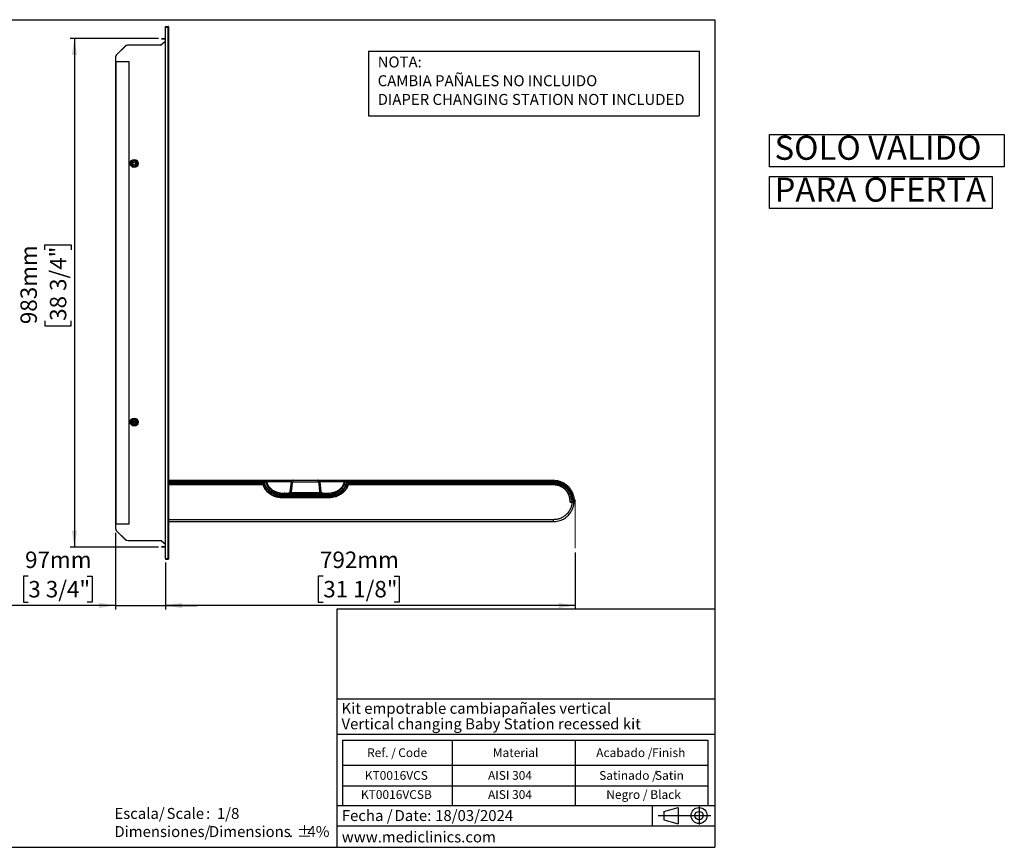
# Model space of a CAD drawing. Units: millimetres. Extents: x 5 to 362, y 4 to 205.
# Drawn here: x 124 to 362, y 5 to 205 of the extents above; entities that cross this region are included whole.
import ezdxf

# ---------------------------------------------------------------- set-up
doc = ezdxf.new("R2010")
doc.units = ezdxf.units.MM
for name, color, linetype in [('CONTORNO', 179, 'Continuous'), ('FORMAT', 7, 'Continuous'), ('LOGO', 179, 'Continuous')]:
    doc.layers.add(name, color=color, linetype=linetype)
doc.styles.add('SLDTEXTSTYLE0', font='TXT', dxfattribs={"width": 0.75})
doc.styles.add('SLDTEXTSTYLE1', font='TXT', dxfattribs={"width": 0.7})
doc.styles.add('SLDTEXTSTYLE2', font='TXT', dxfattribs={"width": 0.666667})
doc.styles.add('SLDTEXTSTYLE3', font='TXT', dxfattribs={"width": 0.605})
doc.dimstyles.new('SLDDIMSTYLE0', dxfattribs={"dimtxt": 3.96875, "dimasz": 3.96875, "dimexe": 0, "dimexo": 0.0625, "dimgap": 0.992188, "dimtad": 1, "dimdec": 0, "dimlfac": 8, "dimrnd": 1e-09, "dimzin": 12, "dimdsep": 46, "dimtxsty": 'SLDTEXTSTYLE0', "dimsah": 1, "dimcen": 0.09, "dimadec": 0, "dimazin": 3, "dimtfac": 1, "dimtmove": 0, "dimatfit": 0, "dimfxl": 0, "dimfrac": 2, "dimtolj": 1, "dimtzin": 12, "dimarcsym": 0})
doc.dimstyles.new('SLDDIMSTYLE1', dxfattribs={"dimtxt": 3.96875, "dimasz": 3.96875, "dimexe": 0, "dimexo": 0.0625, "dimgap": 0.992188, "dimtad": 1, "dimdec": 0, "dimlfac": 8, "dimrnd": 1e-09, "dimzin": 12, "dimdsep": 46, "dimtxsty": 'SLDTEXTSTYLE0', "dimsah": 1, "dimcen": 0.09, "dimadec": 0, "dimazin": 3, "dimtfac": 1, "dimtofl": 0, "dimtmove": 0, "dimatfit": 3, "dimfxl": 0, "dimfrac": 2, "dimtolj": 1, "dimtzin": 12, "dimarcsym": 0})

# ---------------------------------------------------------------- blocks, each defined once
blk = doc.blocks.new('SW_NOTE_0')
at = {"layer": 'FORMAT', "color": 0, "attachment_point": 1, "style": 'SLDTEXTSTYLE0'}
for s, insert, char_height in [('NOTA:', (0, 3.41), 2.646), ('CAMBIA PAÑALES NO INCLUIDO', (0, -1.12), 2.6458), ('DIAPER CHANGING STATION NOT INCLUDED', (0, -5.64), 2.6458)]:
    blk.add_mtext(s, dxfattribs=dict(at, insert=insert, char_height=char_height))
blk = doc.blocks.new('SW_NOTE_0_1')
at = {"layer": 'FORMAT', "color": 0}
for p, q in [((-1.18, 0), (-1.18, 7.76)), ((-1.18, 7.76), (55.5, 7.76)), ((55.5, 7.76), (55.5, 0)), ((55.5, 0), (-1.18, 0)), ((-1.18, -10.12), (-1.18, -2.36)), ((-1.18, -2.36), (52.55, -2.36)), ((52.55, -2.36), (52.55, -10.12)), ((52.55, -10.12), (-1.18, -10.12))]:
    blk.add_line(p, q, dxfattribs=at)
at = {"layer": 'FORMAT', "color": 0, "char_height": 5.8208, "attachment_point": 1, "style": 'SLDTEXTSTYLE0'}
for s, insert in [('SOLO VALIDO', (0, 7.5)), ('PARA OFERTA', (0, -2.62))]:
    blk.add_mtext(s, dxfattribs=dict(at, insert=insert))
blk = doc.blocks.new('SW_NOTE_0_2')
at = {"layer": 'LOGO', "color": 0, "char_height": 2.646, "attachment_point": 1}
for s, insert, style in [('Escala/', (0, 3.41), 'SLDTEXTSTYLE0'), ('Scale', (12.61, 3.41), 'SLDTEXTSTYLE0'), (':  1/8', (22.14, 3.41), 'SLDTEXTSTYLE2')]:
    blk.add_mtext(s, dxfattribs=dict(at, insert=insert, style=style))
blk = doc.blocks.new('SW_NOTE_0_3')
at = {"layer": 'LOGO', "color": 0, "attachment_point": 1, "style": 'SLDTEXTSTYLE0'}
for s, insert, char_height in [('Dimensiones/', (0, 3.41), 2.6458), ('Dimensions', (22.82, 3.41), 2.646), ('%%p', (44.11, 3.41), 2.646), ('4%', (46.63, 3.41), 2.646), ('.', (42.16, 3.41), 2.65)]:
    blk.add_mtext(s, dxfattribs=dict(at, insert=insert, char_height=char_height))
blk = doc.blocks.new('SW_NOTE_0_4')
at = {"layer": 'FORMAT', "color": 0, "char_height": 2.646, "attachment_point": 1, "style": 'SLDTEXTSTYLE3'}
for s, insert in [('Fecha /', (0, 3.41)), ('Date:', (12.75, 3.41)), ('18/03/2024', (22.54, 3.41))]:
    blk.add_mtext(s, dxfattribs=dict(at, insert=insert))
blk = doc.blocks.new('SW_TABLEANNOTATION_0')
at = {"layer": 'FORMAT', "color": 0}
for p, q in [((0, 0), (0, -6)), ((0, 0), (26.51, 0)), ((26.51, 0), (26.51, -6)), ((26.51, 0), (56.19, 0)), ((56.19, 0), (56.19, -6)), ((56.19, 0), (88.23, 0)), ((88.23, 0), (88.23, -6)), ((0, -6), (0, -11)), ((0, -6), (26.51, -6)), ((26.51, -6), (26.51, -11)), ((26.51, -6), (56.19, -6)), ((56.19, -6), (56.19, -11)), ((56.19, -6), (88.23, -6)), ((88.23, -6), (88.23, -11)), ((0, -11), (0, -15.75)), ((0, -11), (26.51, -11)), ((26.51, -11), (26.51, -15.75)), ((26.51, -11), (56.19, -11)), ((56.19, -11), (56.19, -15.75)), ((56.19, -11), (88.23, -11)), ((88.23, -11), (88.23, -15.75)), ((0, -15.75), (26.51, -15.75)), ((26.51, -15.75), (56.19, -15.75)), ((56.19, -15.75), (88.23, -15.75))]:
    blk.add_line(p, q, dxfattribs=at)
at = {"layer": 'FORMAT', "color": 0, "attachment_point": 1, "style": 'SLDTEXTSTYLE3'}
for s, insert, char_height in [('Ref. /', (5.97, -1.94), 2.117), ('Code', (13.49, -1.94), 2.117), ('Material', (36.33, -1.94), 2.117), ('Acabado /', (61.31, -1.94), 2.117), ('Finish', (74.79, -1.94), 2.117), ('KT0016VCS', (5.42, -7.44), 2.117), ('AISI 304', (35.17, -7.44), 2.117), ('Satinado /', (62.02, -7.44), 2.117), ('Satin', (75.5, -7.44), 2.117), ('Negro / Black', (63.74, -12.06), 2.1167), ('KT0016VCSB', (4.48, -12.06), 2.117), ('AISI 304', (35.17, -12.06), 2.117)]:
    blk.add_mtext(s, dxfattribs=dict(at, insert=insert, char_height=char_height))
blk = doc.blocks.new('_D_4')
at = {"layer": 'FORMAT', "color": 150}
for p, q in [((258.24, 76.27), (258.24, 62.44)), ((159.3, 73.81), (159.3, 62.44)), ((197.4, 70.55), (196.19, 70.55)), ((196.19, 70.55), (196.19, 64.24)), ((214.54, 70.55), (215.75, 70.55)), ((215.75, 70.55), (215.75, 64.24)), ((196.19, 64.24), (197.4, 64.24)), ((215.75, 64.24), (214.54, 64.24)), ((258.24, 63.44), (159.3, 63.44))]:
    blk.add_line(p, q, dxfattribs=at)
for points in [[(159.3, 63.44), (163.27, 62.83), (163.27, 64.05)], [(258.24, 63.44), (254.28, 64.05), (254.28, 62.83)]]:
    blk.add_solid(points, dxfattribs=at)
at = {"layer": 'FORMAT', "color": 150, "char_height": 3.969, "attachment_point": 1, "style": 'SLDTEXTSTYLE0'}
for s, insert in [('792mm', (196.61, 76.47)), ('31 1/8"', (197.4, 69.36))]:
    blk.add_mtext(s, dxfattribs=dict(at, insert=insert))
blk = doc.blocks.new('_D_5')
at = {"layer": 'FORMAT', "color": 150}
for p, q in [((157.62, 200.46), (136.29, 200.46)), ((137.29, 200.46), (137.29, 77.53)), ((130.18, 149.36), (130.18, 150.57)), ((130.18, 150.57), (136.49, 150.57)), ((136.49, 150.57), (136.49, 149.36)), ((130.18, 132.22), (130.18, 131.01)), ((130.18, 131.01), (136.49, 131.01)), ((136.49, 131.01), (136.49, 132.22)), ((157.6, 77.53), (136.29, 77.53))]:
    blk.add_line(p, q, dxfattribs=at)
for points in [[(137.29, 200.46), (136.68, 196.49), (137.9, 196.49)], [(137.29, 77.53), (137.9, 81.5), (136.68, 81.5)]]:
    blk.add_solid(points, dxfattribs=at)
at = {"layer": 'FORMAT', "color": 150, "char_height": 3.969, "attachment_point": 1, "rotation": 90, "style": 'SLDTEXTSTYLE0'}
for s, insert in [('983mm', (124.26, 131.43)), ('38 3/4"', (131.37, 132.22))]:
    blk.add_mtext(s, dxfattribs=dict(at, insert=insert))
blk = doc.blocks.new('_D_6')
at = {"layer": 'FORMAT', "color": 150}
for p, q in [((147.24, 81.01), (147.24, 62.44)), ((159.3, 73.81), (159.3, 62.44)), ((126.16, 70.55), (124.96, 70.55)), ((124.96, 70.55), (124.96, 64.24)), ((140.38, 70.55), (141.58, 70.55)), ((141.58, 70.55), (141.58, 64.24)), ((124.96, 64.24), (126.16, 64.24)), ((141.58, 64.24), (140.38, 64.24)), ((147.24, 63.44), (122.29, 63.44)), ((147.24, 63.44), (159.3, 63.44)), ((159.3, 63.44), (166.94, 63.44))]:
    blk.add_line(p, q, dxfattribs=at)
for points in [[(147.24, 63.44), (143.27, 64.05), (143.27, 62.83)], [(159.3, 63.44), (163.27, 62.83), (163.27, 64.05)]]:
    blk.add_solid(points, dxfattribs=at)
at = {"layer": 'FORMAT', "color": 150, "char_height": 3.969, "attachment_point": 1, "style": 'SLDTEXTSTYLE0'}
for s, insert in [('97mm', (125.38, 76.47)), ('3 3/4"', (126.16, 69.36))]:
    blk.add_mtext(s, dxfattribs=dict(at, insert=insert))

msp = doc.modelspace()

# ---------------------------------------------------------------- linework, layer by layer
at = {"color": 7, "linetype": 'Continuous', "lineweight": 25}
for p, q in [((159.3, 203.37), (159.94, 203.37)), ((159.3, 203.27), (159.3, 203.37)), ((159.94, 203.27), (159.3, 203.27)), ((159.3, 74.81), (159.3, 203.18)), ((159.3, 203.18), (159.94, 203.18)), ((159.94, 203.37), (159.94, 203.27)), ((159.94, 74.81), (159.94, 203.18)), ((159.95, 203.26), (160.05, 203.26)), ((160.05, 203.26), (160.05, 74.73)), ((158.43, 200.46), (158.43, 200.36)), ((158.43, 200.46), (158.62, 200.46)), ((158.44, 200.36), (158.43, 200.36)), ((158.44, 200.27), (158.44, 200.37)), ((158.44, 200.37), (159.3, 200.37)), ((159.3, 200.27), (158.44, 200.27)), ((158.62, 200.46), (158.62, 200.37)), ((158.62, 200.46), (159.3, 200.46)), ((149.72, 198.74), (147.42, 196.43)), ((149.72, 198.72), (147.42, 196.42)), ((150.24, 198.86), (149.72, 198.72)), ((150.13, 198.86), (149.72, 198.74)), ((150.24, 198.86), (150.13, 198.86)), ((158.2, 198.86), (150.24, 198.86)), ((158.18, 198.86), (158.24, 198.87)), ((159.3, 199.75), (158.28, 198.89)), ((147.42, 196.42), (147.24, 195.99)), ((147.24, 195.99), (147.24, 194.8)), ((147.42, 196.43), (147.37, 196.29)), ((147.36, 194.8), (147.24, 194.8)), ((147.26, 83.21), (147.26, 194.78)), ((147.26, 194.78), (147.37, 194.78)), ((147.36, 194.78), (147.36, 194.8)), ((147.37, 83.21), (147.37, 194.78)), ((150.49, 194.78), (147.37, 194.78)), ((150.49, 83.21), (150.49, 194.78)), ((151.49, 107.55), (151.49, 107.95)), ((151.68, 107.44), (151.68, 108.06)), ((160.05, 93.71), (183.38, 93.71)), ((183.08, 93.21), (160.05, 93.21)), ((183.08, 93.21), (183.08, 93.07)), ((183.1, 93.21), (183.08, 93.21)), ((183.38, 93.71), (183.44, 93.7)), ((183.38, 93.71), (191.47, 93.71)), ((183.38, 93.71), (183.38, 93.7)), ((189.62, 93.25), (189.36, 90.92)), ((190.14, 93.7), (190.14, 93.68)), ((190.14, 93.7), (196.1, 93.7)), ((190.14, 93.35), (196.1, 93.35)), ((191.47, 93.71), (194.78, 93.71)), ((194.78, 93.71), (202.87, 93.71)), ((196.1, 93.7), (196.1, 93.68)), ((196.89, 90.92), (196.63, 93.25)), ((202.87, 93.7), (202.83, 93.7)), ((202.87, 93.71), (202.87, 93.7)), ((202.87, 93.71), (253, 93.71)), ((202.87, 93.44), (253, 93.44)), ((203.16, 93.21), (203.15, 93.21)), ((203.16, 93.21), (203.16, 93.07)), ((253, 93.21), (203.16, 93.21)), ((203.16, 93.07), (253, 93.07)), ((253, 92.77), (203.52, 92.77)), ((253, 93.21), (253, 93.21)), ((253.99, 93.09), (254.06, 93.08)), ((254.78, 92.83), (254.77, 92.83)), ((160.05, 92.71), (182.72, 92.71)), ((187.95, 90.59), (188.12, 90.58)), ((188.12, 90.58), (188.12, 90.58)), ((188.12, 90.58), (189.04, 90.58)), ((189.71, 90.5), (189.71, 90.71)), ((189.71, 90.71), (196.53, 90.71)), ((189.71, 90.5), (196.53, 90.5)), ((196.53, 90.5), (196.53, 90.71)), ((197.2, 90.58), (198.13, 90.58)), ((203.52, 92.71), (253, 92.71)), ((203.52, 92.65), (253, 92.65)), ((198.47, 89.63), (187.77, 89.63)), ((187.77, 89.57), (198.47, 89.57)), ((187.77, 89.51), (198.47, 89.51)), ((187.79, 90.08), (198.45, 90.08)), ((187.79, 90.07), (198.45, 90.07)), ((187.79, 89.94), (198.45, 89.94)), ((188.12, 90.32), (198.13, 90.32)), ((192.44, 90.08), (192.44, 90.07)), ((193.81, 90.07), (193.81, 90.08)), ((256.93, 88.92), (256.95, 88.58)), ((256.99, 88.92), (257.01, 88.58)), ((257.07, 88.58), (257.05, 88.92)), ((257.85, 88.52), (257.13, 88.52)), ((257.13, 88.46), (257.85, 88.46)), ((257.13, 88.4), (257.49, 88.4)), ((257.48, 89.05), (257.48, 89.05)), ((257.53, 88.96), (257.87, 88.96)), ((257.53, 88.82), (257.87, 88.82)), ((257.87, 88.82), (257.85, 88.52)), ((257.87, 88.96), (257.87, 88.96)), ((258.18, 88.46), (258.16, 88.46)), ((258.22, 88.52), (258.24, 88.82)), ((258.22, 88.52), (258.22, 88.52)), ((160.05, 83.71), (253, 83.71)), ((253, 83.71), (253, 84.17)), ((147.24, 83.18), (147.24, 82.01)), ((147.36, 83.18), (147.24, 83.18)), ((147.24, 82.01), (147.42, 81.57)), ((147.37, 83.21), (147.26, 83.21)), ((147.26, 83.18), (147.26, 83.21)), ((147.36, 83.18), (147.36, 83.21)), ((147.37, 83.21), (150.49, 83.21)), ((147.37, 81.7), (147.42, 81.56)), ((147.42, 81.57), (149.72, 79.27)), ((147.42, 81.56), (149.72, 79.26)), ((149.72, 79.27), (150.27, 79.12)), ((149.72, 79.26), (150.24, 79.12)), ((150.24, 79.12), (158.22, 79.12)), ((150.27, 79.12), (158.21, 79.12)), ((158.29, 79.09), (159.3, 78.24)), ((158.43, 77.53), (158.43, 77.63)), ((158.43, 77.63), (158.44, 77.63)), ((158.6, 77.53), (158.43, 77.53)), ((158.44, 77.62), (158.44, 77.72)), ((158.44, 77.72), (159.3, 77.72)), ((159.3, 77.62), (158.44, 77.62)), ((158.6, 77.53), (158.6, 77.62)), ((159.3, 77.53), (158.6, 77.53)), ((159.3, 74.81), (159.94, 74.81)), ((159.94, 74.72), (159.3, 74.72)), ((159.3, 74.72), (159.3, 74.62)), ((159.3, 74.62), (159.94, 74.62)), ((159.94, 74.62), (159.94, 74.72)), ((159.95, 74.73), (160.05, 74.73))]:
    msp.add_line(p, q, dxfattribs=at)
at = {"color": 8, "linetype": 'Continuous', "lineweight": 25}
for p, q in [((151.65, 108.05), (151.65, 107.45)), ((160.05, 93.44), (183.38, 93.44)), ((160.05, 93.07), (183.08, 93.07)), ((182.72, 92.77), (160.05, 92.77)), ((183.74, 93.39), (189.66, 93.39)), ((191.47, 93.71), (191.47, 93.7)), ((194.78, 93.71), (194.78, 93.7)), ((196.59, 93.39), (202.5, 93.39)), ((160.05, 92.65), (182.72, 92.65)), ((253, 84.17), (160.05, 84.17))]:
    msp.add_line(p, q, dxfattribs=at)
at = {"color": 7, "linetype": 'Continuous', "lineweight": 25, "flags": 128}
msp.add_lwpolyline([(187.05, 89.62), (187.04, 89.62), (187.03, 89.62)], dxfattribs=at)
at = {"color": 7, "linetype": 'Continuous', "lineweight": 25}
for centre, radius in [((151.74, 170.25), 0.968), ((151.74, 170.25), 0.862), ((151.74, 170.25), 0.714), ((151.74, 170.25), 0.635), ((151.74, 170.25), 0.312), ((151.74, 107.75), 0.968), ((151.74, 107.75), 0.862), ((151.74, 107.75), 0.725), ((151.74, 107.75), 0.619), ((151.74, 107.75), 0.312)]:
    msp.add_circle(centre, radius, dxfattribs=at)
for centre, radius, start, end in [((158.2, 198.99), 0.125, 270, 310), ((183.08, 93.08), 0.125, 13.7599, 90), ((183.1, 93.08), 0.125, 13.8088, 90), ((203.15, 93.08), 0.125, 90, 166.1917), ((203.16, 93.08), 0.125, 90, 166.2401), ((253, 88.71), 4.5, 3.1847, 90), ((255.25, 92.53), 0.0625, 3.0007, 59.4697), ((158.21, 79), 0.125, 50, 90), ((158.22, 78.99), 0.125, 50, 90)]:
    msp.add_arc(centre, radius, start, end, dxfattribs=at)
for centre, major_axis, ratio, start_param, end_param in [((183.38, 93.32), (0.14, -0.02), 0.885717, 0.297103, 1.728649), ((190.14, 93.22), (0.149, 0.005), 0.86278, 1.535154, 3.010122), ((196.11, 93.22), (0.149, -0.005), 0.862774, 0.131559, 1.606562), ((202.86, 93.32), (0.14, 0.02), 0.885728, 1.412988, 2.844522), ((253, 88.69), (3.68, 3.01), 0.999951, 5.653759, 7.16815)]:
    msp.add_ellipse(centre, major_axis=major_axis, ratio=ratio, start_param=start_param, end_param=end_param, dxfattribs=at)
for points, knots in [([(160.05, 203.26), (160.05, 203.27), (160.05, 203.29), (160.04, 203.32), (160.03, 203.33), (160, 203.36), (159.97, 203.37), (159.94, 203.37)], [0, 0, 0, 0, 0.25, 0.25, 0.5, 0.5, 1, 1, 1, 1]), ([(159.95, 203.26), (159.95, 203.26), (159.95, 203.27), (159.95, 203.27), (159.94, 203.27), (159.94, 203.27)], [0, 0, 0, 0, 0.5, 0.5, 1, 1, 1, 1]), ([(159.94, 203.18), (159.96, 203.19), (159.97, 203.2), (160, 203.21), (160.01, 203.21), (160.04, 203.23), (160.05, 203.25), (160.05, 203.26)], [0, 0, 0, 0, 0.25, 0.25, 0.5, 0.5, 1, 1, 1, 1]), ([(159.94, 203.18), (159.94, 203.2), (159.95, 203.21), (159.95, 203.23), (159.95, 203.25), (159.95, 203.26)], [0, 0, 0, 0, 0.5, 0.5, 1, 1, 1, 1]), ([(182.9, 92.64), (182.89, 92.66), (182.87, 92.69), (182.83, 92.73), (182.78, 92.76), (182.74, 92.76), (182.72, 92.77)], [0, 0, 0, 0, 0.250088, 0.499894, 0.749761, 1, 1, 1, 1]), ([(183.08, 93.07), (183.1, 93.08), (183.13, 93.09), (183.17, 93.1), (183.2, 93.11), (183.2, 93.11), (183.2, 93.11)], [0, 0, 0, 0, 0.2504165, 0.5, 0.7500247, 1, 1, 1, 1]), ([(187.79, 89.94), (187.55, 89.94), (187.04, 89.96), (186.3, 90.09), (185.57, 90.31), (184.88, 90.66), (184.26, 91.11), (183.73, 91.68), (183.31, 92.34), (183.16, 92.83), (183.08, 93.07)], [0, 0, 0, 0, 0.122183, 0.245793, 0.370393, 0.495659, 0.621379, 0.747402, 0.873625, 1, 1, 1, 1]), ([(187.79, 90.07), (187.52, 90.08), (186.98, 90.1), (186.29, 90.23), (185.75, 90.4), (185.33, 90.58), (184.87, 90.83), (184.37, 91.19), (183.86, 91.72), (183.52, 92.25), (183.31, 92.73), (183.24, 92.98), (183.2, 93.11)], [0, 0, 0, 0, 0.140161, 0.270347, 0.351208, 0.427115, 0.497977, 0.614527, 0.737058, 0.865481, 0.931996, 1, 1, 1, 1]), ([(187.79, 90.08), (187.49, 90.09), (186.89, 90.12), (186.06, 90.3), (185.31, 90.59), (184.67, 90.97), (184.11, 91.46), (183.68, 92), (183.38, 92.56), (183.27, 92.93), (183.22, 93.11)], [0, 0, 0, 0, 0.152372, 0.304508, 0.429488, 0.554364, 0.680135, 0.805813, 0.902918, 1, 1, 1, 1]), ([(183.74, 93.39), (183.73, 93.38), (183.7, 93.37), (183.65, 93.36), (183.59, 93.35), (183.54, 93.34), (183.52, 93.33)], [0, 0, 0, 0, 0.25, 0.5, 0.75, 1, 1, 1, 1]), ([(183.52, 93.33), (183.58, 93.09), (183.71, 92.61), (184.1, 91.97), (184.62, 91.42), (185.23, 90.98), (185.92, 90.65), (186.64, 90.44), (187.38, 90.33), (187.87, 90.32), (188.12, 90.32)], [0, 0, 0, 0, 0.1239053, 0.2485715, 0.3740878, 0.5003105, 0.6268342, 0.7529439, 0.8776967, 1, 1, 1, 1]), ([(190.14, 93.69), (190.08, 93.69), (189.97, 93.68), (189.8, 93.59), (189.69, 93.47), (189.64, 93.35), (189.62, 93.28), (189.62, 93.25)], [0, 0, 0, 0, 0.233884, 0.475139, 0.729208, 0.862754, 1, 1, 1, 1]), ([(189.71, 90.71), (189.76, 91.18), (189.85, 92.02), (189.95, 92.86), (189.99, 93.23)], [0, 0, 0, 0, 0.560066, 1, 1, 1, 1]), ([(196.63, 93.25), (196.62, 93.28), (196.61, 93.35), (196.55, 93.47), (196.44, 93.59), (196.28, 93.68), (196.16, 93.69), (196.1, 93.69)], [0, 0, 0, 0, 0.1371913, 0.2707793, 0.5248554, 0.7660892, 1, 1, 1, 1]), ([(196.25, 93.23), (196.31, 92.76), (196.41, 91.92), (196.5, 91.08), (196.53, 90.71)], [0, 0, 0, 0, 0.559781, 1, 1, 1, 1]), ([(198.13, 90.58), (198.35, 90.59), (198.82, 90.6), (199.43, 90.68), (199.98, 90.82), (200.44, 90.99), (200.88, 91.2), (201.28, 91.47), (201.64, 91.78), (201.92, 92.1), (202.14, 92.42), (202.36, 92.83), (202.45, 93.16), (202.5, 93.39)], [0, 0, 0, 0, 0.120442, 0.244654, 0.329715, 0.416588, 0.505288, 0.588584, 0.671924, 0.755109, 0.816372, 0.878181, 1, 1, 1, 1]), ([(198.13, 90.32), (198.35, 90.32), (198.79, 90.33), (199.45, 90.42), (200.1, 90.58), (200.73, 90.83), (201.31, 91.18), (201.82, 91.61), (202.24, 92.12), (202.56, 92.7), (202.67, 93.12), (202.72, 93.33)], [0, 0, 0, 0, 0.109425, 0.220911, 0.333679, 0.446994, 0.560277, 0.671136, 0.781386, 0.89098, 1, 1, 1, 1]), ([(198.45, 90.07), (198.73, 90.08), (199.27, 90.1), (199.95, 90.23), (200.5, 90.4), (200.91, 90.58), (201.37, 90.83), (201.87, 91.19), (202.38, 91.72), (202.72, 92.25), (202.93, 92.73), (203, 92.98), (203.04, 93.11)], [0, 0, 0, 0, 0.14025, 0.270473, 0.351329, 0.427206, 0.498014, 0.61455, 0.73707, 0.865486, 0.931998, 1, 1, 1, 1]), ([(198.45, 90.08), (198.75, 90.09), (199.35, 90.11), (200.18, 90.29), (200.92, 90.58), (201.56, 90.96), (202.13, 91.45), (202.56, 91.99), (202.86, 92.56), (202.97, 92.93), (203.03, 93.11)], [0, 0, 0, 0, 0.151057, 0.301887, 0.427066, 0.552141, 0.678115, 0.803998, 0.902011, 1, 1, 1, 1]), ([(198.45, 89.94), (198.62, 89.94), (198.95, 89.95), (199.45, 90), (200.03, 90.11), (200.68, 90.31), (201.37, 90.66), (201.99, 91.11), (202.43, 91.58), (202.72, 92.01), (202.97, 92.46), (203.09, 92.83), (203.16, 93.07)], [0, 0, 0, 0, 0.082464, 0.164163, 0.245876, 0.37043, 0.495655, 0.621337, 0.74732, 0.81072, 0.873659, 1, 1, 1, 1]), ([(202.5, 93.39), (202.52, 93.43), (202.54, 93.53), (202.64, 93.64), (202.75, 93.7), (202.83, 93.71), (202.87, 93.71)], [0, 0, 0, 0, 0.280982, 0.560729, 0.780424, 1, 1, 1, 1]), ([(202.5, 93.39), (202.52, 93.38), (202.54, 93.37), (202.59, 93.36), (202.66, 93.35), (202.7, 93.34), (202.72, 93.33)], [0, 0, 0, 0, 0.25, 0.5, 0.75, 1, 1, 1, 1]), ([(203.04, 93.11), (203.04, 93.11), (203.04, 93.11), (203.06, 93.1), (203.08, 93.1), (203.1, 93.09), (203.13, 93.08), (203.15, 93.08), (203.16, 93.07)], [0, 0, 0, 0, 0.2424423, 0.3691489, 0.4995224, 0.709956, 0.8448807, 1, 1, 1, 1]), ([(203.52, 92.77), (203.5, 92.76), (203.47, 92.76), (203.41, 92.73), (203.37, 92.69), (203.35, 92.66), (203.35, 92.64)], [0, 0, 0, 0, 0.250239, 0.500105, 0.749912, 1, 1, 1, 1]), ([(253, 93.71), (253.21, 93.7), (253.63, 93.69), (254.25, 93.56), (254.8, 93.38), (255.28, 93.17), (255.69, 92.93), (256.08, 92.65), (256.42, 92.37), (256.7, 92.08), (256.94, 91.8), (257.16, 91.49), (257.37, 91.15), (257.55, 90.78), (257.72, 90.36), (257.85, 89.92), (257.95, 89.45), (257.98, 89.13), (257.99, 88.96)], [0, 0, 0, 0, 0.082623, 0.165935, 0.249944, 0.310525, 0.372388, 0.435533, 0.499962, 0.546396, 0.594616, 0.644624, 0.69642, 0.750003, 0.809657, 0.875003, 0.930726, 1, 1, 1, 1]), ([(253, 93.21), (253.18, 93.2), (253.56, 93.19), (254.12, 93.08), (254.61, 92.92), (255.04, 92.73), (255.4, 92.52), (255.75, 92.28), (256.07, 92), (256.36, 91.7), (256.63, 91.38), (256.87, 91.02), (257.07, 90.64), (257.24, 90.24), (257.36, 89.85), (257.45, 89.43), (257.47, 89.15), (257.49, 88.99)], [0, 0, 0, 0, 0.082642, 0.165957, 0.249952, 0.310566, 0.37244, 0.435575, 0.499973, 0.558399, 0.619544, 0.683407, 0.749989, 0.809766, 0.874995, 0.931324, 1, 1, 1, 1]), ([(253, 93.07), (253.27, 93.06), (253.82, 93.03), (254.62, 92.79), (255.36, 92.42), (256.01, 91.91), (256.56, 91.29), (256.98, 90.57), (257.27, 89.8), (257.33, 89.25), (257.36, 88.98)], [0, 0, 0, 0, 0.1249935, 0.2499869, 0.3749837, 0.4999833, 0.6249859, 0.7499897, 0.8749946, 1, 1, 1, 1]), ([(257.05, 88.92), (257.03, 89.17), (256.97, 89.68), (256.71, 90.41), (256.32, 91.08), (255.81, 91.67), (255.2, 92.15), (254.51, 92.5), (253.77, 92.72), (253.25, 92.75), (253, 92.77)], [0, 0, 0, 0, 0.125005, 0.250004, 0.375002, 0.500001, 0.624997, 0.749988, 0.874988, 1, 1, 1, 1]), ([(253.94, 93.05), (253.94, 93.06), (253.94, 93.07), (253.94, 93.09), (253.94, 93.1), (253.94, 93.11), (253.94, 93.11), (253.94, 93.11)], [0, 0, 0, 0, 0.225512, 0.451098, 0.674609, 0.893628, 1, 1, 1, 1]), ([(254.69, 92.88), (254.69, 92.88), (254.69, 92.88), (254.68, 92.86), (254.67, 92.85), (254.67, 92.83), (254.66, 92.82)], [0, 0, 0, 0, 0.25, 0.5, 0.75, 1, 1, 1, 1]), ([(182.84, 92.62), (182.83, 92.64), (182.82, 92.66), (182.79, 92.69), (182.76, 92.71), (182.73, 92.71), (182.72, 92.71)], [0, 0, 0, 0, 0.267827, 0.500275, 0.754433, 1, 1, 1, 1]), ([(182.72, 92.65), (182.73, 92.65), (182.74, 92.65), (182.76, 92.64), (182.77, 92.63), (182.78, 92.61), (182.78, 92.61)], [0, 0, 0, 0, 0.250563, 0.499732, 0.74752, 1, 1, 1, 1]), ([(182.78, 92.61), (182.79, 92.61), (182.81, 92.62), (182.83, 92.62), (182.84, 92.62), (182.84, 92.62), (182.84, 92.62)], [0, 0, 0, 0, 0.279618, 0.559266, 0.779633, 1, 1, 1, 1]), ([(182.78, 92.61), (182.88, 92.36), (183.08, 91.86), (183.56, 91.21), (184.13, 90.65), (184.71, 90.26), (185.26, 89.98), (185.75, 89.8), (186.33, 89.64), (187, 89.53), (187.51, 89.52), (187.77, 89.51)], [0, 0, 0, 0, 0.12792, 0.255408, 0.38231, 0.508429, 0.591261, 0.674581, 0.756804, 0.87654, 1, 1, 1, 1]), ([(182.9, 92.64), (182.89, 92.64), (182.87, 92.63), (182.85, 92.63), (182.84, 92.62), (182.84, 92.62), (182.84, 92.62)], [0, 0, 0, 0, 0.279618, 0.559266, 0.779633, 1, 1, 1, 1]), ([(182.84, 92.62), (182.91, 92.45), (183.04, 92.11), (183.31, 91.65), (183.62, 91.24), (183.99, 90.87), (184.39, 90.54), (184.9, 90.22), (185.53, 89.93), (186.18, 89.74), (186.76, 89.63), (187.26, 89.58), (187.6, 89.57), (187.77, 89.57)], [0, 0, 0, 0, 0.090785, 0.175854, 0.255209, 0.341203, 0.425537, 0.508161, 0.632077, 0.757221, 0.83545, 0.916494, 1, 1, 1, 1]), ([(187.77, 89.63), (187.6, 89.63), (187.27, 89.64), (186.78, 89.69), (186.28, 89.78), (185.79, 89.91), (185.31, 90.09), (184.78, 90.36), (184.21, 90.74), (183.65, 91.28), (183.19, 91.92), (183, 92.4), (182.9, 92.64)], [0, 0, 0, 0, 0.081965, 0.1622995, 0.2445126, 0.3277094, 0.4111597, 0.4930983, 0.6190468, 0.7456185, 0.8726458, 1, 1, 1, 1]), ([(188.12, 90.58), (188.09, 90.58), (188.03, 90.58), (187.97, 90.58), (187.94, 90.59)], [0, 0, 0, 0, 0.499509, 1, 1, 1, 1]), ([(189.36, 90.92), (189.35, 90.87), (189.33, 90.78), (189.24, 90.67), (189.12, 90.6), (189.03, 90.59), (188.98, 90.58)], [0, 0, 0, 0, 0.249958, 0.499943, 0.749954, 1, 1, 1, 1]), ([(189.04, 90.58), (189.08, 90.59), (189.17, 90.6), (189.28, 90.67), (189.36, 90.78), (189.38, 90.87), (189.39, 90.91)], [0, 0, 0, 0, 0.25, 0.5, 0.75, 1, 1, 1, 1]), ([(189.04, 90.58), (189.09, 90.58), (189.18, 90.57), (189.41, 90.52), (189.59, 90.5), (189.71, 90.5)], [0, 0, 0, 0, 0.244827, 0.482006, 1, 1, 1, 1]), ([(189.39, 90.91), (189.4, 90.91), (189.42, 90.9), (189.47, 90.86), (189.53, 90.8), (189.6, 90.74), (189.66, 90.71), (189.69, 90.71), (189.71, 90.71)], [0, 0, 0, 0, 0.161467, 0.303785, 0.561356, 0.793353, 0.899032, 1, 1, 1, 1]), ([(196.53, 90.71), (196.55, 90.71), (196.58, 90.71), (196.65, 90.74), (196.72, 90.8), (196.78, 90.86), (196.83, 90.9), (196.85, 90.91), (196.86, 90.91)], [0, 0, 0, 0, 0.100858, 0.206374, 0.438306, 0.695721, 0.838358, 1, 1, 1, 1]), ([(196.53, 90.5), (196.66, 90.5), (196.84, 90.52), (197.06, 90.57), (197.16, 90.58), (197.2, 90.58)], [0, 0, 0, 0, 0.517597, 0.754728, 1, 1, 1, 1]), ([(197.2, 90.58), (197.16, 90.59), (197.08, 90.6), (196.97, 90.67), (196.89, 90.78), (196.87, 90.87), (196.86, 90.91)], [0, 0, 0, 0, 0.25, 0.5, 0.75, 1, 1, 1, 1]), ([(197.26, 90.58), (197.22, 90.59), (197.12, 90.6), (197.01, 90.67), (196.92, 90.78), (196.9, 90.87), (196.89, 90.92)], [0, 0, 0, 0, 0.250046, 0.500057, 0.750042, 1, 1, 1, 1]), ([(203.35, 92.64), (203.25, 92.4), (203.05, 91.92), (202.59, 91.28), (202.03, 90.74), (201.46, 90.35), (200.93, 90.09), (200.45, 89.91), (199.96, 89.78), (199.47, 89.69), (198.97, 89.64), (198.64, 89.63), (198.47, 89.63)], [0, 0, 0, 0, 0.127356, 0.254385, 0.380958, 0.506908, 0.589745, 0.673138, 0.755545, 0.837635, 0.91897, 1, 1, 1, 1]), ([(203.41, 92.62), (203.34, 92.45), (203.21, 92.11), (202.94, 91.65), (202.62, 91.24), (202.26, 90.87), (201.85, 90.54), (201.34, 90.22), (200.72, 89.93), (200.07, 89.74), (199.49, 89.63), (198.99, 89.58), (198.65, 89.57), (198.47, 89.57)], [0, 0, 0, 0, 0.090787, 0.175856, 0.255212, 0.341207, 0.425542, 0.508166, 0.632081, 0.757221, 0.83545, 0.916494, 1, 1, 1, 1]), ([(198.47, 89.51), (198.64, 89.52), (198.98, 89.52), (199.49, 89.57), (199.99, 89.67), (200.5, 89.8), (200.98, 89.99), (201.53, 90.26), (202.12, 90.65), (202.69, 91.21), (203.16, 91.86), (203.36, 92.36), (203.46, 92.61)], [0, 0, 0, 0, 0.081452, 0.161373, 0.243298, 0.326332, 0.409715, 0.491628, 0.617747, 0.744634, 0.872093, 1, 1, 1, 1]), ([(203.35, 92.64), (203.36, 92.64), (203.37, 92.63), (203.39, 92.63), (203.4, 92.62), (203.4, 92.62), (203.41, 92.62)], [0, 0, 0, 0, 0.279618, 0.559266, 0.779633, 1, 1, 1, 1]), ([(203.52, 92.71), (203.51, 92.71), (203.49, 92.71), (203.45, 92.69), (203.42, 92.66), (203.41, 92.64), (203.41, 92.62)], [0, 0, 0, 0, 0.245595, 0.499727, 0.732199, 1, 1, 1, 1]), ([(203.46, 92.61), (203.46, 92.61), (203.44, 92.62), (203.42, 92.62), (203.41, 92.62), (203.41, 92.62), (203.41, 92.62)], [0, 0, 0, 0, 0.279618, 0.559266, 0.779633, 1, 1, 1, 1]), ([(203.46, 92.61), (203.47, 92.61), (203.47, 92.63), (203.49, 92.64), (203.5, 92.65), (203.52, 92.65), (203.52, 92.65)], [0, 0, 0, 0, 0.250918, 0.500128, 0.747877, 1, 1, 1, 1]), ([(256.99, 88.92), (256.98, 89.06), (256.96, 89.31), (256.88, 89.69), (256.78, 90.04), (256.63, 90.4), (256.45, 90.74), (256.24, 91.06), (256.01, 91.35), (255.72, 91.65), (255.36, 91.95), (254.94, 92.22), (254.48, 92.44), (254, 92.59), (253.5, 92.69), (253.17, 92.7), (253, 92.71)], [0, 0, 0, 0, 0.069174, 0.12502, 0.190356, 0.25004, 0.31672, 0.38062, 0.441739, 0.500079, 0.58568, 0.669, 0.750041, 0.834049, 0.917367, 1, 1, 1, 1]), ([(253, 92.65), (253.25, 92.64), (253.75, 92.61), (254.47, 92.39), (255.13, 92.05), (255.73, 91.58), (256.22, 91.02), (256.59, 90.37), (256.85, 89.66), (256.9, 89.17), (256.93, 88.92)], [0, 0, 0, 0, 0.125007, 0.250003, 0.374991, 0.499986, 0.624986, 0.749986, 0.87499, 1, 1, 1, 1]), ([(187.04, 89.66), (187.04, 89.65), (187.03, 89.64), (187.03, 89.63), (187.03, 89.63), (187.03, 89.62), (187.03, 89.62)], [0, 0, 0, 0, 0.275686, 0.534222, 0.77564, 1, 1, 1, 1]), ([(187.17, 90.08), (187.17, 90.08), (187.17, 90.08), (187.17, 90.09), (187.17, 90.09), (187.17, 90.09), (187.17, 90.09)], [0, 0, 0, 0, 0.25, 0.5, 0.75, 1, 1, 1, 1]), ([(187.64, 90.06), (187.64, 90.07), (187.63, 90.07), (187.62, 90.08), (187.6, 90.08), (187.59, 90.08)], [0, 0, 0, 0, 0.040557, 0.520279, 1, 1, 1, 1]), ([(187.74, 89.58), (187.74, 89.58), (187.74, 89.58), (187.74, 89.59), (187.74, 89.6), (187.74, 89.61), (187.74, 89.62)], [0, 0, 0, 0, 0.230441, 0.473871, 0.730372, 1, 1, 1, 1]), ([(191.11, 90.07), (191.12, 90.07), (191.13, 90.08), (191.14, 90.08), (191.15, 90.08)], [0, 0, 0, 0, 0.387695, 1, 1, 1, 1]), ([(191.6, 90.07), (191.59, 90.07), (191.58, 90.08), (191.57, 90.08), (191.56, 90.08)], [0, 0, 0, 0, 0.387695, 1, 1, 1, 1]), ([(194.65, 90.07), (194.65, 90.07), (194.66, 90.08), (194.67, 90.08), (194.68, 90.08)], [0, 0, 0, 0, 0.387695, 1, 1, 1, 1]), ([(195.13, 90.07), (195.13, 90.07), (195.12, 90.08), (195.1, 90.08), (195.09, 90.08)], [0, 0, 0, 0, 0.387695, 1, 1, 1, 1]), ([(199.08, 90.08), (199.08, 90.08), (199.08, 90.08), (199.08, 90.09), (199.08, 90.09), (199.08, 90.09), (199.08, 90.09)], [0, 0, 0, 0, 0.25, 0.5, 0.75, 1, 1, 1, 1]), ([(257.49, 88.4), (257.46, 88.12), (257.39, 87.56), (257.1, 86.75), (256.66, 86.02), (256.1, 85.38), (255.43, 84.85), (254.67, 84.47), (253.85, 84.22), (253.28, 84.19), (253, 84.17)], [0, 0, 0, 0, 0.125022, 0.250037, 0.375044, 0.500046, 0.625038, 0.75002, 0.875006, 1, 1, 1, 1]), ([(253, 83.71), (253.21, 83.72), (253.62, 83.73), (254.24, 83.85), (254.84, 84.05), (255.41, 84.31), (255.94, 84.65), (256.42, 85.05), (256.85, 85.5), (257.22, 86.01), (257.5, 86.52), (257.71, 87.01), (257.84, 87.45), (257.94, 87.91), (257.97, 88.23), (257.99, 88.4)], [0, 0, 0, 0, 0.082657, 0.16599, 0.250003, 0.331094, 0.414424, 0.499997, 0.578476, 0.661801, 0.749971, 0.809742, 0.874988, 0.931251, 1, 1, 1, 1]), ([(256.95, 88.58), (256.95, 88.55), (256.96, 88.51), (257, 88.45), (257.06, 88.41), (257.11, 88.4), (257.13, 88.4)], [0, 0, 0, 0, 0.250274, 0.499885, 0.749567, 1, 1, 1, 1]), ([(257.01, 88.58), (257.01, 88.57), (257.01, 88.55), (257.03, 88.52), (257.05, 88.49), (257.09, 88.46), (257.12, 88.46), (257.13, 88.46)], [0, 0, 0, 0, 0.1513434, 0.2853753, 0.5007018, 0.7566585, 1, 1, 1, 1]), ([(257.13, 88.52), (257.13, 88.52), (257.11, 88.52), (257.09, 88.53), (257.08, 88.55), (257.07, 88.57), (257.07, 88.58)], [0, 0, 0, 0, 0.250657, 0.499933, 0.749563, 1, 1, 1, 1]), ([(257.36, 88.98), (257.38, 88.98), (257.42, 88.98), (257.46, 88.99), (257.48, 88.99), (257.49, 88.99), (257.49, 88.99)], [0, 0, 0, 0, 0.2796036, 0.5592412, 0.77962, 1, 1, 1, 1]), ([(257.36, 88.98), (257.37, 88.96), (257.37, 88.92), (257.41, 88.87), (257.46, 88.83), (257.51, 88.83), (257.53, 88.82)], [0, 0, 0, 0, 0.250131, 0.4997, 0.749447, 1, 1, 1, 1]), ([(257.49, 88.99), (257.49, 88.99), (257.49, 88.99), (257.49, 88.98), (257.5, 88.97), (257.51, 88.96), (257.52, 88.96), (257.53, 88.96)], [0, 0, 0, 0, 0.153532, 0.289298, 0.506959, 0.760981, 1, 1, 1, 1]), ([(257.99, 88.4), (257.98, 88.4), (257.97, 88.4), (257.85, 88.4), (257.69, 88.4), (257.55, 88.4), (257.49, 88.4)], [0, 0, 0, 0, 0.2498326, 0.4999328, 0.7500947, 1, 1, 1, 1]), ([(258.16, 88.46), (258.16, 88.46), (258.15, 88.46), (258.07, 88.46), (257.97, 88.46), (257.89, 88.46), (257.85, 88.46)], [0, 0, 0, 0, 0.2500424, 0.4999986, 0.7499675, 1, 1, 1, 1]), ([(257.97, 88.96), (257.95, 88.96), (257.92, 88.96), (257.89, 88.96), (257.87, 88.96)], [0, 0, 0, 0, 0.4887654, 1, 1, 1, 1]), ([(258.24, 88.82), (258.24, 88.82), (258.24, 88.82), (258.21, 88.82), (258.14, 88.82), (258.04, 88.82), (257.95, 88.82), (257.9, 88.82), (257.87, 88.82)], [0, 0, 0, 0, 0.130422, 0.257404, 0.500004, 0.742593, 0.869575, 1, 1, 1, 1]), ([(257.88, 88.96), (257.89, 88.96), (257.92, 88.96), (257.96, 88.96), (257.99, 88.96), (257.99, 88.96), (257.99, 88.96)], [0, 0, 0, 0, 0.058286, 0.412239, 0.766715, 1, 1, 1, 1]), ([(257.95, 88.01), (257.96, 88.09), (257.98, 88.22), (257.98, 88.35), (257.99, 88.4)], [0, 0, 0, 0, 0.5821181, 1, 1, 1, 1]), ([(257.97, 88.96), (258, 88.96), (258.05, 88.96), (258.08, 88.96), (258.1, 88.96)], [0, 0, 0, 0, 0.4999984, 1, 1, 1, 1]), ([(258.18, 88.46), (258.19, 88.47), (258.2, 88.47), (258.21, 88.48), (258.22, 88.5), (258.22, 88.51), (258.22, 88.52)], [0, 0, 0, 0, 0.244777, 0.493815, 0.746017, 1, 1, 1, 1]), ([(160.05, 74.73), (160.05, 74.74), (160.05, 74.75), (160.04, 74.76), (160.03, 74.77), (160, 74.78), (159.97, 74.8), (159.94, 74.81)], [0, 0, 0, 0, 0.25, 0.25, 0.5, 0.5, 1, 1, 1, 1]), ([(159.95, 74.73), (159.95, 74.75), (159.95, 74.76), (159.95, 74.78), (159.94, 74.8), (159.94, 74.81)], [0, 0, 0, 0, 0.5, 0.5, 1, 1, 1, 1]), ([(159.94, 74.72), (159.94, 74.72), (159.95, 74.72), (159.95, 74.73), (159.95, 74.73), (159.95, 74.73)], [0, 0, 0, 0, 0.5, 0.5, 1, 1, 1, 1]), ([(159.94, 74.62), (159.96, 74.62), (159.97, 74.62), (160, 74.64), (160.01, 74.64), (160.04, 74.67), (160.05, 74.7), (160.05, 74.73)], [0, 0, 0, 0, 0.25, 0.25, 0.5, 0.5, 1, 1, 1, 1])]:
    msp.add_open_spline(points, degree=3, knots=knots, dxfattribs=at)
for points in [[(182.72, 92.71), (182.72, 92.71), (182.72, 92.71), (182.72, 92.72), (182.72, 92.74), (182.72, 92.76), (182.72, 92.77)], [(203.52, 92.77), (203.52, 92.76), (203.52, 92.74), (203.52, 92.72), (203.52, 92.71), (203.52, 92.71), (203.52, 92.71)], [(253, 93.71), (253, 93.71), (253, 93.71), (253, 93.69), (253, 93.66), (253, 93.63), (253, 93.59), (253, 93.54), (253, 93.49), (253, 93.46), (253, 93.44)], [(253, 93.07), (253, 93.08), (253, 93.1), (253, 93.13), (253, 93.15), (253, 93.17), (253, 93.19), (253, 93.2), (253, 93.21), (253, 93.21), (253, 93.21)], [(253, 92.71), (253, 92.71), (253, 92.71), (253, 92.72), (253, 92.74), (253, 92.76), (253, 92.77)], [(182.72, 92.71), (182.72, 92.71), (182.72, 92.71), (182.72, 92.69), (182.72, 92.67), (182.72, 92.66), (182.72, 92.65)], [(198.13, 90.58), (198.13, 90.58), (198.13, 90.58), (198.13, 90.56), (198.13, 90.54), (198.13, 90.51), (198.13, 90.46), (198.13, 90.42), (198.13, 90.37), (198.13, 90.33), (198.13, 90.32)], [(203.52, 92.65), (203.52, 92.66), (203.52, 92.67), (203.52, 92.69), (203.52, 92.71), (203.52, 92.71), (203.52, 92.71)], [(253, 92.71), (253, 92.71), (253, 92.71), (253, 92.69), (253, 92.67), (253, 92.66), (253, 92.65)], [(187.77, 89.57), (187.77, 89.57), (187.77, 89.57), (187.77, 89.59), (187.77, 89.61), (187.77, 89.62), (187.77, 89.63)], [(187.77, 89.57), (187.77, 89.57), (187.77, 89.57), (187.77, 89.56), (187.77, 89.54), (187.77, 89.52), (187.77, 89.51)], [(187.79, 90.07), (187.79, 90.07), (187.79, 90.07), (187.79, 90.06), (187.79, 90.05), (187.79, 90.03), (187.79, 90.01), (187.79, 89.99), (187.79, 89.96), (187.79, 89.95), (187.79, 89.94)], [(198.45, 89.94), (198.45, 89.95), (198.45, 89.96), (198.45, 89.99), (198.45, 90.01), (198.45, 90.03), (198.45, 90.05), (198.45, 90.06), (198.45, 90.07), (198.45, 90.07), (198.45, 90.07)], [(198.47, 89.57), (198.47, 89.57), (198.47, 89.57), (198.47, 89.59), (198.47, 89.61), (198.47, 89.62), (198.47, 89.63)], [(198.47, 89.57), (198.47, 89.57), (198.47, 89.57), (198.47, 89.56), (198.47, 89.54), (198.47, 89.52), (198.47, 89.51)], [(198.65, 90.08), (198.64, 90.08), (198.63, 90.08), (198.61, 90.07), (198.61, 90.07)], [(256.93, 88.92), (256.94, 88.92), (256.95, 88.92), (256.97, 88.92), (256.99, 88.92), (256.99, 88.92), (256.99, 88.92)], [(257.01, 88.58), (257.01, 88.58), (257.01, 88.58), (256.99, 88.58), (256.97, 88.58), (256.96, 88.58), (256.95, 88.58)], [(257.05, 88.92), (257.05, 88.92), (257.03, 88.92), (257.01, 88.92), (256.99, 88.92), (256.99, 88.92), (256.99, 88.92)], [(257.01, 88.58), (257.01, 88.58), (257.01, 88.58), (257.03, 88.57), (257.05, 88.57), (257.06, 88.58), (257.07, 88.58)], [(257.13, 88.46), (257.13, 88.46), (257.13, 88.46), (257.13, 88.47), (257.13, 88.49), (257.13, 88.51), (257.13, 88.52)], [(257.13, 88.4), (257.13, 88.41), (257.13, 88.42), (257.13, 88.44), (257.13, 88.46), (257.13, 88.46), (257.13, 88.46)], [(257.49, 88.4), (257.49, 88.41), (257.49, 88.42), (257.49, 88.44), (257.49, 88.46), (257.49, 88.46), (257.49, 88.46)], [(257.53, 88.96), (257.53, 88.96), (257.53, 88.96), (257.53, 88.95), (257.53, 88.94), (257.53, 88.92), (257.53, 88.9), (257.53, 88.88), (257.53, 88.85), (257.53, 88.83), (257.53, 88.82)], [(257.85, 88.46), (257.85, 88.46), (257.85, 88.46), (257.85, 88.47), (257.85, 88.49), (257.85, 88.51), (257.85, 88.52)], [(257.99, 88.4), (257.99, 88.41), (257.99, 88.42), (258.01, 88.44), (258.03, 88.46), (258.04, 88.46), (258.05, 88.46)], [(258.12, 88.96), (258.13, 88.96), (258.15, 88.96), (258.17, 88.95), (258.19, 88.94), (258.21, 88.92), (258.23, 88.9), (258.24, 88.88), (258.24, 88.85), (258.24, 88.83), (258.24, 88.82)]]:
    msp.add_open_spline(points, degree=3, dxfattribs=at)
at = {"color": 8, "linetype": 'Continuous', "lineweight": 25}
for points in [[(183.38, 93.7), (183.38, 93.7), (183.38, 93.69), (183.38, 93.66), (183.38, 93.63), (183.38, 93.59), (183.38, 93.54), (183.38, 93.49), (183.38, 93.46), (183.38, 93.44)], [(202.87, 93.7), (202.87, 93.7), (202.87, 93.69), (202.87, 93.66), (202.87, 93.63), (202.87, 93.59), (202.87, 93.54), (202.87, 93.49), (202.87, 93.46), (202.87, 93.44)], [(257.87, 88.82), (257.87, 88.83), (257.87, 88.85), (257.87, 88.88), (257.87, 88.9), (257.87, 88.92), (257.87, 88.94), (257.87, 88.95), (257.87, 88.95), (257.87, 88.96)]]:
    msp.add_open_spline(points, degree=3, dxfattribs=at)
for points, knots in [([(183.44, 93.7), (183.46, 93.69), (183.53, 93.69), (183.62, 93.62), (183.71, 93.52), (183.73, 93.43), (183.74, 93.39)], [0, 0, 0, 0, 0.144013, 0.428344, 0.713611, 1, 1, 1, 1]), ([(183.74, 93.39), (183.77, 93.27), (183.82, 93.05), (183.95, 92.73), (184.11, 92.42), (184.33, 92.1), (184.61, 91.78), (184.97, 91.47), (185.44, 91.16), (186.03, 90.89), (186.73, 90.7), (187.37, 90.6), (187.78, 90.59), (187.95, 90.59)], [0, 0, 0, 0, 0.063024, 0.125776, 0.189483, 0.252629, 0.338371, 0.424272, 0.510129, 0.646463, 0.778612, 0.906644, 1, 1, 1, 1]), ([(189.62, 93.25), (189.62, 93.25), (189.61, 93.25), (189.63, 93.25), (189.67, 93.26), (189.73, 93.26), (189.8, 93.25), (189.89, 93.24), (189.96, 93.23), (189.99, 93.23)], [0, 0, 0, 0, 0.002675, 0.168896, 0.335115, 0.501334, 0.667554, 0.833777, 1, 1, 1, 1]), ([(190.14, 93.68), (190.14, 93.68), (190.14, 93.67), (190.14, 93.6), (190.14, 93.49), (190.14, 93.39), (190.14, 93.35)], [0, 0, 0, 0, 0.14326, 0.42884, 0.71442, 1, 1, 1, 1]), ([(196.1, 93.68), (196.1, 93.68), (196.1, 93.67), (196.1, 93.6), (196.1, 93.49), (196.1, 93.39), (196.1, 93.35)], [0, 0, 0, 0, 0.14326, 0.42884, 0.71442, 1, 1, 1, 1]), ([(196.63, 93.25), (196.63, 93.25), (196.63, 93.25), (196.61, 93.25), (196.58, 93.26), (196.52, 93.26), (196.44, 93.25), (196.35, 93.24), (196.29, 93.23), (196.25, 93.23)], [0, 0, 0, 0, 0.002676, 0.168896, 0.335115, 0.501334, 0.667555, 0.833777, 1, 1, 1, 1]), ([(188.12, 90.58), (188.12, 90.58), (188.12, 90.58), (188.12, 90.56), (188.12, 90.54), (188.12, 90.51), (188.12, 90.46), (188.12, 90.42), (188.12, 90.37), (188.12, 90.33), (188.12, 90.32)], [0, 0, 0, 0, 0.069639, 0.202548, 0.335457, 0.468365, 0.601274, 0.734183, 0.867091, 1, 1, 1, 1]), ([(189.36, 90.92), (189.36, 90.92), (189.36, 90.92), (189.36, 90.91), (189.38, 90.91), (189.39, 90.91)], [0, 0, 0, 0, 0.094973, 0.547788, 1, 1, 1, 1]), ([(196.86, 90.91), (196.87, 90.91), (196.88, 90.91), (196.89, 90.92), (196.89, 90.92)], [0, 0, 0, 0, 0.55544, 1, 1, 1, 1]), ([(187.71, 90.08), (187.71, 90.08), (187.7, 90.08), (187.7, 90.08), (187.69, 90.08), (187.69, 90.08), (187.68, 90.08), (187.67, 90.08), (187.66, 90.08)], [0, 0, 0, 0, 0.13818, 0.265455, 0.372545, 0.468398, 0.647774, 1, 1, 1, 1]), ([(187.7, 90.08), (187.7, 90.08), (187.7, 90.08), (187.7, 90.08), (187.69, 90.08), (187.69, 90.08), (187.68, 90.08), (187.67, 90.08), (187.66, 90.08)], [0, 0, 0, 0, 0.127716, 0.256842, 0.363526, 0.45945, 0.640399, 1, 1, 1, 1]), ([(198.59, 90.08), (198.58, 90.08), (198.58, 90.08), (198.57, 90.08), (198.56, 90.08), (198.55, 90.08), (198.55, 90.08), (198.54, 90.08), (198.54, 90.08), (198.54, 90.08), (198.54, 90.08), (198.54, 90.08), (198.54, 90.08), (198.54, 90.08), (198.54, 90.08), (198.54, 90.08)], [0, 0, 0, 0, 0.176418, 0.352577, 0.531808, 0.627789, 0.734336, 0.76389, 0.786908, 0.792835, 0.794342, 0.794728, 0.794828, 0.794867, 1, 1, 1, 1]), ([(198.59, 90.08), (198.58, 90.08), (198.57, 90.08), (198.56, 90.08), (198.55, 90.08), (198.55, 90.08), (198.54, 90.08), (198.54, 90.08), (198.54, 90.08)], [0, 0, 0, 0, 0.359062, 0.539705, 0.635446, 0.741849, 0.870453, 1, 1, 1, 1]), ([(257.85, 88.52), (257.87, 88.52), (257.92, 88.52), (258.02, 88.52), (258.12, 88.51), (258.19, 88.52), (258.21, 88.52), (258.22, 88.52), (258.22, 88.52)], [0, 0, 0, 0, 0.149118, 0.294271, 0.571528, 0.848782, 0.993939, 1, 1, 1, 1])]:
    msp.add_open_spline(points, degree=3, knots=knots, dxfattribs=at)
at = {"layer": 'CONTORNO'}
for p, q in [((200.75, 40.91), (292, 40.91)), ((200.75, 32.38), (291.92, 32.38)), ((200.75, 15.12), (291.96, 15.12)), ((200.75, 10.2), (291.88, 10.2))]:
    msp.add_line(p, q, dxfattribs=at)
at = {"layer": 'FORMAT'}
for p, q in [((5, 205), (292, 205)), ((292, 205), (292, 5)), ((276.81, 15.12), (276.81, 10.2)), ((279.67, 13.65), (283.09, 14.59)), ((283.09, 14.59), (283.09, 10.7)), ((288.18, 14.94), (288.18, 10.53)), ((278.29, 12.65), (290.99, 12.65)), ((279.67, 13.65), (279.67, 11.64)), ((279.67, 11.64), (283.09, 10.7)), ((5, 5), (292, 5))]:
    msp.add_line(p, q, dxfattribs=at)
at = {"layer": 'FORMAT', "color": 150}
for p, q in [((208.32, 197.39), (288.16, 197.39)), ((208.32, 197.39), (208.32, 181.8)), ((288.16, 197.39), (288.16, 181.8)), ((208.32, 181.8), (288.16, 181.8))]:
    msp.add_line(p, q, dxfattribs=at)
at = {"layer": 'FORMAT', "color": 150, "lineweight": 18}
msp.add_line((258.24, 88.83), (258.24, 77.27), dxfattribs=at)
at = {"layer": 'FORMAT'}
for radius in [1.94, 1.01]:
    msp.add_circle((288.18, 12.68), radius, dxfattribs=at)
at = {"layer": 'LOGO'}
for p, q in [((200.75, 5), (200.75, 62.6)), ((200.75, 62.6), (292, 62.6))]:
    msp.add_line(p, q, dxfattribs=at)

# ---------------------------------------------------------------- block references
at = {"layer": 'FORMAT', "color": 150}
for name, p in [('SW_NOTE_0', (210.54, 192.69)), ('SW_NOTE_0_1', (306.4, 169.46))]:
    msp.add_blockref(name, p, dxfattribs=at)
at = {"layer": 'FORMAT'}
for name, p in [('SW_TABLEANNOTATION_0', (202.02, 30.87)), ('SW_NOTE_0_4', (201.87, 10.59))]:
    msp.add_blockref(name, p, dxfattribs=at)
at = {"layer": 'LOGO'}
for name, p in [('SW_NOTE_0_2', (146.95, 11.1)), ('SW_NOTE_0_3', (146.95, 6.72))]:
    msp.add_blockref(name, p, dxfattribs=at)

# ---------------------------------------------------------------- texts
at = {"layer": 'FORMAT', "char_height": 2.6458, "attachment_point": 1}
for s, insert, style in [('Kit empotrable cambiapañales vertical', (201.8, 39.91), 'SLDTEXTSTYLE3'), ('Vertical changing Baby Station recessed kit', (201.8, 36.16), 'SLDTEXTSTYLE3'), ('www.mediclinics.com', (201.87, 8.83), 'SLDTEXTSTYLE1')]:
    msp.add_mtext(s, dxfattribs=dict(at, insert=insert, style=style))

# ---------------------------------------------------------------- dimensions: what is measured, and where the dimension line sits
at = {"layer": 'FORMAT', "color": 150}
dim = msp.add_linear_dim(base=(137.29, 77.53), p1=(158.62, 200.46), p2=(158.6, 77.53), angle=90, dimstyle='SLDDIMSTYLE1', dxfattribs=at)
dim.commit()
dim.dimension.update_dxf_attribs({"geometry": '_D_5', "text_midpoint": (137.29, 140.79), "dimtype": 160})
for base, p1, p2, dimstyle, picture, middle in [((159.3031, 63.4365), (147.2365, 82.0051), (159.3031, 74.8095), 'SLDDIMSTYLE0', '_D_6', (133.2696, 63.4365)), ((159.3, 63.44), (258.24, 77.27), (159.3, 74.81), 'SLDDIMSTYLE1', '_D_4', (205.97, 63.44))]:
    dim = msp.add_linear_dim(base=base, p1=p1, p2=p2, dimstyle=dimstyle, dxfattribs=at)
    dim.commit()
    dim.dimension.update_dxf_attribs({"geometry": picture, "text_midpoint": middle, "dimtype": 160})

doc.saveas('drawing.dxf')
